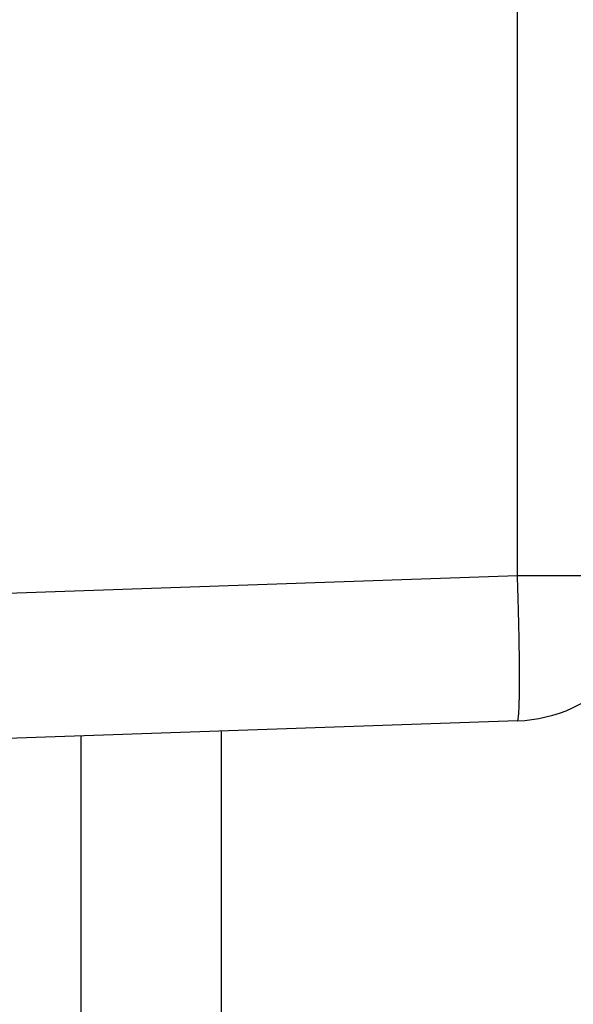
# Model space of a CAD drawing. Units: millimetres. Extents: x -2957 to 5220, y -3003 to 2395.
# Drawn here: x 5039 to 5042, y 2151 to 2158 of the extents above; entities that cross this region are included whole.
import ezdxf

# ---------------------------------------------------------------- set-up
doc = ezdxf.new("R2010")
doc.units = ezdxf.units.MM
for name, color, linetype in [('dimension-Bemassung', 5, 'Continuous'), ('hatching-Schraffur', 5, 'Continuous'), ('outline-Körperkante', 7, 'Continuous')]:
    doc.layers.add(name, color=color, linetype=linetype)

# ---------------------------------------------------------------- blocks, each defined once
blk = doc.blocks.new('WinDrive2201_Drive')
at = {"layer": 'outline-Körperkante'}
for p, q in [((-22.6651, -38.1502), (-22.6651, -27.2911)), ((-32.7, -38.5006), (-22.6651, -38.1502)), ((-22.6651, -38.1502), (-21.7, -38.1502)), ((-22.6651, -39.1496), (-32.7, -39.5)), ((-22.6651, -39.1493), (-22.6635, -39.1482)), ((-24.7, -44.5), (-24.7, -39.2206)), ((-25.6651, -42.2549), (-25.6651, -39.2543))]:
    blk.add_line(p, q, dxfattribs=at)
for centre, radius, start, end in [((-78.4719, -39.9999), 55.8374, 1.78572, 1.8984), ((-22.7, -38.1502), 1, 272, 0), ((-44.0207, -38.958), 21.3705, 1.64561, 1.87186), ((-45.0711, -38.9931), 22.4214, 1.51609, 1.65818), ((-74.5238, -39.6784), 51.8821, 1.36376, 1.41209), ((-46.835, -39.0214), 24.1855, 1.25507, 1.36889), ((-41.7277, -38.9272), 19.0773, 1.15623, 1.30845), ((-42.6345, -38.9466), 19.9844, 1.01896, 1.15924), ((-42.2383, -38.9376), 19.5881, 0.87471, 1.0132), ((-39.5887, -38.8985), 16.9382, 0.72182, 0.8792), ((-37.5182, -38.878), 14.8676, 0.56825, 0.74333), ((-35.9408, -38.8647), 13.2901, 0.38984, 0.57859), ((-34.2457, -38.8588), 11.595, 0.20989, 0.41748), ((-32.5223, -38.8536), 9.8716, 359.98408, 0.21636), ((-29.441, -38.8681), 6.7903, 359.47939, 359.77945), ((-30.8965, -38.8601), 8.2459, 359.76248, 0.0261), ((-26.912, -38.9056), 4.261, 358.81867, 359.22911), ((-28.0853, -38.8857), 5.4345, 359.18577, 359.53529), ((-24.3005, -38.9906), 1.6481, 357.27961, 358.05726), ((-25.0132, -38.9586), 2.3615, 357.86799, 358.47656), ((-25.8671, -38.9325), 3.2158, 358.41639, 358.91344), ((-23.0411, -39.0774), 0.3857, 353.8247, 355.89795), ((-23.3333, -39.05), 0.6791, 355.35837, 356.77242), ((-23.7564, -39.0197), 1.1033, 356.43615, 357.4487), ((-22.6659, -39.145), 0.00394, 306.8227, 5.73241), ((-22.6834, -39.1361), 0.0231, 338.27914, 353.73797), ((-22.7394, -39.1209), 0.0809, 347.39612, 353.50439), ((-22.8477, -39.1017), 0.1908, 351.44208, 354.83613)]:
    blk.add_arc(centre, radius, start, end, dxfattribs=at)
blk = doc.blocks.new('SR_WD2201_Antriebsquerschnitt_kpldwg')
at = {"layer": 'hatching-Schraffur'}
h = blk.add_hatch(dxfattribs=at)
h.set_pattern_fill('ANSI31', color=256, scale=0.5, style=0)
h.set_pattern_definition([(45, (-0.006, 100), (-1.122532, 1.122532), [])])
h.paths.add_polyline_path([(9.5, 79.134), (9, 80), (9.5, 80.866), (9.5, 95.5), (39.0458, 95.5, -0.332369), (41.9229, 93.35), (43.844, 93.35, -0.414214), (45.994, 95.5), (56.4571, 95.5, -0.382162), (59.4388, 92.8313), (59.5557, 91.7791, 0.382162), (61.5434, 90), (66.994, 90), (66.994, 97), (64.694, 97), (64.694, 92.5), (62.494, 92.5), (61.994, 97), (61.994, 99), (59.994, 99), (59.994, 100), (-0.006, 100), (-0.006, 97), (0.494, 93), (2.294, 93), (2.3, 97), (5, 97), (5, 64.3264), (5, 49.3199, 0.176327), (6.1698, 46.1059), (6.7613, 45.401, -0.339454), (6.8144, 44.1846), (5.7297, 42.6355, 0.459471), (5.8502, 42.1965), (11.4472, 39.5866, 0.107142), (13, 39.25), (13, 40.85, -1.208029), (13.789, 45), (18.4608, 45, 0.57735), (19.5, 45), (23.5, 45, 0.411525), (24.3148, 44.7777), (29.5, 47.7713), (29.5, 50), (23.9495, 50, 0.816497), (19.0505, 50), (12.5, 50), (12.5, 51), (9.5, 51), (9.5, 64.134), (9, 65), (9.5, 65.866)])
h.paths.add_polyline_path([(43.844, 93.35), (41.9229, 93.35, -0.041408), (42.0236, 92.8643, 0.378993), (45.994, 89.35), (45.994, 91.2, -0.414214)], flags=17)
h.paths.add_polyline_path([(48.8007, 90.5), (49.994, 90.5), (49.994, 92.5), (47.9689, 92.5, -0.299597), (45.994, 91.2), (45.994, 89.35, 0.196923)], flags=17)
h.paths.add_polyline_path([(14.8063, 41.8339, -0.254686), (13, 40.85), (13, 39.25, 0.254686), (16.1505, 40.9661, 1)], flags=17)
at = {"layer": 'outline-Körperkante'}
blk.add_blockref('WinDrive2201_Drive', (64.694, 97), dxfattribs=at)
blk = doc.blocks.new('SR_WD2201_MF_LR12_Sturz')
at = {"layer": 'dimension-Bemassung'}
blk.add_blockref('SR_WD2201_Antriebsquerschnitt_kpldwg', (0, 0), dxfattribs=at)
blk = doc.blocks.new('SR_WD2201_MF_LR12_Sturz_kpl')
at = {"layer": 'dimension-Bemassung'}
blk.add_blockref('SR_WD2201_MF_LR12_Sturz', (0, 0), dxfattribs=at)

msp = doc.modelspace()

# ---------------------------------------------------------------- block references
at = {"layer": 'dimension-Bemassung'}
msp.add_blockref('SR_WD2201_MF_LR12_Sturz_kpl', (5000, 2095), dxfattribs=at)

doc.saveas('drawing.dxf')
